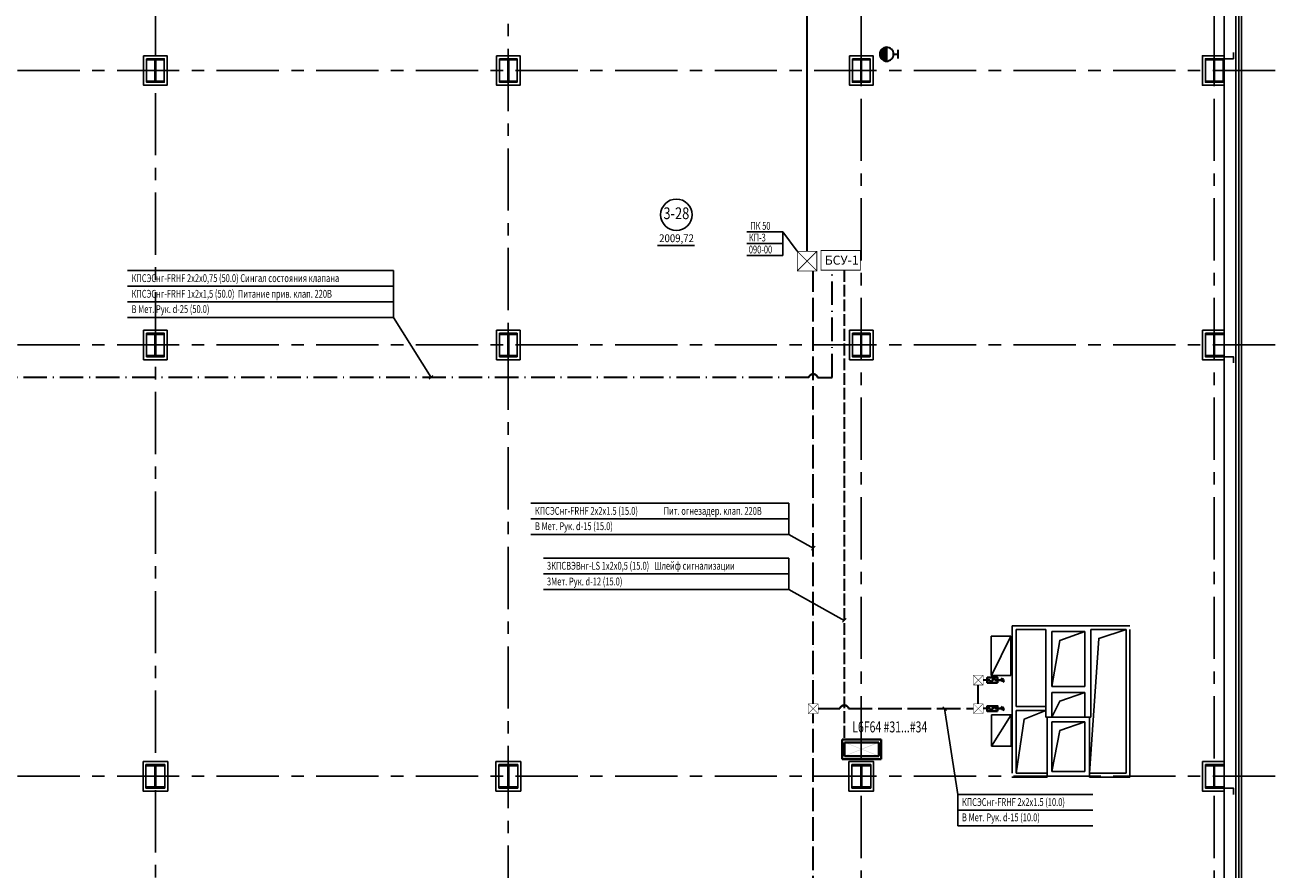
# Model space of a CAD drawing. Extents: x -5081207 to 6, y 0 to 6057473.
# Drawn here: x -2233670 to -2201795, y 2629433 to 2650957 of the extents above; entities that cross this region are included whole.
import ezdxf
from ezdxf.enums import TextEntityAlignment as Align

# ---------------------------------------------------------------- set-up
doc = ezdxf.new("R2010")
doc.units = 0
doc.header["$LTSCALE"] = 100
for name, pattern in [('ACAD_ISO02W100', [15, 12, -3]), ('ACAD_ISO04W100', [30, 24, -3, 0, -3]), ('ACAD_ISO10W100', [18500, 12000, -3000, 500, -3000]), ('CENTER', [50.8, 31.75, -6.35, 6.35, -6.35])]:
    doc.linetypes.add(name, pattern=pattern)
for name, color, linetype in [('0expl', 7, 'Continuous'), ('A-Glaz', 150, 'Continuous'), ('A-Wall', 1, 'Continuous'), ('АДУ', 7, 'Continuous'), ('колонны', 7, 'Continuous'), ('отверствия', 140, 'Continuous')]:
    doc.layers.add(name, color=color, linetype=linetype)
doc.layers.add('ПТ', color=10, linetype='Continuous', lineweight=30)
doc.styles.add('CYRILLC', font='cyrillc', dxfattribs={"width": 0.7})
doc.styles.add('style1', font='ariali.ttf')
doc.styles.add('TXT0', font='txt', dxfattribs={"width": 0.8})
doc.linetypes.add('Кабель в труба', pattern='A,12.7,-5.08,["Х",Standard,S=2.54,R=0,X=-2.54,Y=-1.27],-6.35', length=24.13)

# ---------------------------------------------------------------- blocks, each defined once
blk = doc.blocks.new('be301')
at = {"color": 0, "linetype": 'ByBlock'}
blk.add_line((-4.79, -7.85), (4.67, -7.85), dxfattribs=at)
blk.add_circle((0, 0), 4, dxfattribs=at)
at = {"color": 0, "linetype": 'ByBlock', "style": 'TXT0', "width": 0.8}
blk.add_attdef('ENOM', text='', height=3, dxfattribs=at).set_placement((0, 0), align=Align.MIDDLE)
at = {"color": 0, "linetype": 'ByBlock', "style": 'TXT0', "width": 0.8, "flags": 1}
blk.add_attdef('ETYP', text='', height=3, dxfattribs=at).set_placement((0, 0), align=Align.MIDDLE)
at = {"color": 0, "linetype": 'ByBlock', "style": 'TXT0', "flags": 1}
for tag, p, width in [('ENAI', (8.16, -1), 0.9), ('EPER', (13.86, -4.21), 0.9), ('NOTD', (13.65, -6.77), 0.9), ('WTOP', (13.65, -10.11), 0.9), ('KTG', (-4.21, -12.12), 0.8), ('WBOT', (13.65, -13.44), 0.9), ('ATOP', (13.65, -16.77), 0.9), ('ABOT', (13.65, -20.11), 0.9)]:
    blk.add_attdef(tag, p, '', height=2, dxfattribs=dict(at, width=width))
at = {"color": 0, "linetype": 'ByBlock', "style": 'TXT0', "width": 0.9}
blk.add_attdef('EAREA', text='', height=2, dxfattribs=at).set_placement((0.05, -6.98), align=Align.CENTER)
blk = doc.blocks.new('A$C54EB6E53')
at = {"color": 3, "linetype": 'ByBlock', "const_width": 20}
for points in [[(10, 10), (510, 510)], [(510, 10), (10, 510)], [(10, 510), (510, 510), (510, 10), (10, 10), (10, 510), (10, 510)]]:
    blk.add_lwpolyline(points, dxfattribs=at)

msp = doc.modelspace()

# ---------------------------------------------------------------- hatches: boundary and pattern name
at = {"layer": 'колонны', "ltscale": 2}
for points in [[(-2230570.248, 2650097.425), (-2230120.248, 2650097.425), (-2230120.248, 2650067.425), (-2230335.248, 2650067.425), (-2230335.248, 2649527.425), (-2230120.248, 2649527.425), (-2230120.248, 2649497.425), (-2230570.248, 2649497.425), (-2230570.248, 2649527.425), (-2230355.248, 2649527.425), (-2230355.248, 2650067.425), (-2230570.248, 2650067.425)], [(-2221570.248, 2650097.425), (-2221120.248, 2650097.425), (-2221120.248, 2650067.425), (-2221335.248, 2650067.425), (-2221335.248, 2649527.425), (-2221120.248, 2649527.425), (-2221120.248, 2649497.425), (-2221570.248, 2649497.425), (-2221570.248, 2649527.425), (-2221355.248, 2649527.425), (-2221355.248, 2650067.425), (-2221570.248, 2650067.425)], [(-2212570.248, 2650097.425), (-2212120.248, 2650097.425), (-2212120.248, 2650067.425), (-2212335.248, 2650067.425), (-2212335.248, 2649527.425), (-2212120.248, 2649527.425), (-2212120.248, 2649497.425), (-2212570.248, 2649497.425), (-2212570.248, 2649527.425), (-2212355.248, 2649527.425), (-2212355.248, 2650067.425), (-2212570.248, 2650067.425)], [(-2203570.248, 2650097.425), (-2203120.248, 2650097.425), (-2203120.248, 2650067.425), (-2203335.248, 2650067.425), (-2203335.248, 2649527.425), (-2203120.248, 2649527.425), (-2203120.248, 2649497.425), (-2203570.248, 2649497.425), (-2203570.248, 2649527.425), (-2203355.248, 2649527.425), (-2203355.248, 2650067.425), (-2203570.248, 2650067.425)], [(-2230570.248, 2643097.425), (-2230120.248, 2643097.425), (-2230120.248, 2643067.425), (-2230335.248, 2643067.425), (-2230335.248, 2642527.425), (-2230120.248, 2642527.425), (-2230120.248, 2642497.425), (-2230570.248, 2642497.425), (-2230570.248, 2642527.425), (-2230355.248, 2642527.425), (-2230355.248, 2643067.425), (-2230570.248, 2643067.425)], [(-2221570.248, 2643097.425), (-2221120.248, 2643097.425), (-2221120.248, 2643067.425), (-2221335.248, 2643067.425), (-2221335.248, 2642527.425), (-2221120.248, 2642527.425), (-2221120.248, 2642497.425), (-2221570.248, 2642497.425), (-2221570.248, 2642527.425), (-2221355.248, 2642527.425), (-2221355.248, 2643067.425), (-2221570.248, 2643067.425)], [(-2212570.248, 2643097.425), (-2212120.248, 2643097.425), (-2212120.248, 2643067.425), (-2212335.248, 2643067.425), (-2212335.248, 2642527.425), (-2212120.248, 2642527.425), (-2212120.248, 2642497.425), (-2212570.248, 2642497.425), (-2212570.248, 2642527.425), (-2212355.248, 2642527.425), (-2212355.248, 2643067.425), (-2212570.248, 2643067.425)], [(-2203570.248, 2643097.425), (-2203120.248, 2643097.425), (-2203120.248, 2643067.425), (-2203335.248, 2643067.425), (-2203335.248, 2642527.425), (-2203120.248, 2642527.425), (-2203120.248, 2642497.425), (-2203570.248, 2642497.425), (-2203570.248, 2642527.425), (-2203355.248, 2642527.425), (-2203355.248, 2643067.425), (-2203570.248, 2643067.425)], [(-2230585.248, 2632097.425), (-2230105.248, 2632097.425), (-2230105.248, 2632067.425), (-2230332.748, 2632067.425), (-2230332.748, 2631527.425), (-2230105.248, 2631527.425), (-2230105.248, 2631497.425), (-2230585.248, 2631497.425), (-2230585.248, 2631527.425), (-2230357.748, 2631527.425), (-2230357.748, 2632067.425), (-2230585.248, 2632067.425)], [(-2221585.248, 2632097.425), (-2221105.248, 2632097.425), (-2221105.248, 2632067.425), (-2221332.748, 2632067.425), (-2221332.748, 2631527.425), (-2221105.248, 2631527.425), (-2221105.248, 2631497.425), (-2221585.248, 2631497.425), (-2221585.248, 2631527.425), (-2221357.748, 2631527.425), (-2221357.748, 2632067.425), (-2221585.248, 2632067.425)], [(-2212585.248, 2632097.425), (-2212105.248, 2632097.425), (-2212105.248, 2632067.425), (-2212332.748, 2632067.425), (-2212332.748, 2631527.425), (-2212105.248, 2631527.425), (-2212105.248, 2631497.425), (-2212585.248, 2631497.425), (-2212585.248, 2631527.425), (-2212357.748, 2631527.425), (-2212357.748, 2632067.425), (-2212585.248, 2632067.425)], [(-2203570.248, 2632097.425), (-2203120.248, 2632097.425), (-2203120.248, 2632067.425), (-2203335.248, 2632067.425), (-2203335.248, 2631527.425), (-2203120.248, 2631527.425), (-2203120.248, 2631497.425), (-2203570.248, 2631497.425), (-2203570.248, 2631527.425), (-2203355.248, 2631527.425), (-2203355.248, 2632067.425), (-2203570.248, 2632067.425)]]:
    msp.add_hatch(color=7, dxfattribs=at).paths.add_polyline_path(points)
at = {"layer": 'ПТ', "lineweight": 30}
h = msp.add_hatch(color=1, dxfattribs=at)
edge = h.paths.add_edge_path()
edge.add_ellipse((-2211698.249, 2650212.682), major_axis=(67.502, 164.234), ratio=1, start_angle=22.4341716, end_angle=202.4341716)
edge.add_line((-2211697.967, 2650035.117), (-2211698.53, 2650390.246))

# ---------------------------------------------------------------- linework, layer by layer
at = {"color": 1, "linetype": 'CENTER', "ltscale": 0.5}
for p, q in [((-2212345.248, 2689717.649), (-2212345.248, 2617297.425)), ((-2203345.248, 2689717.649), (-2203345.248, 2617297.425)), ((-2221345.248, 2680830.65), (-2221345.248, 2617297.425)), ((-2230345.248, 2674622.279), (-2230345.248, 2617297.425)), ((-2201795.248, 2649797.425), (-2260335.786, 2649797.425)), ((-2201795.248, 2642797.425), (-2260335.786, 2642797.425)), ((-2201795.248, 2631797.425), (-2268531.208, 2631797.425))]:
    msp.add_line(p, q, dxfattribs=at)
at = {"layer": 'A-Glaz', "color": 7, "linetype": 'Continuous', "lineweight": -3}
for p, q in [((-2202715.248, 2662098.52), (-2202715.248, 2626347.425)), ((-2202645.248, 2626347.425), (-2202645.248, 2662098.52)), ((-2202645.248, 2626347.425), (-2202645.248, 2662098.52)), ((-2212545.248, 2642422.425), (-2212595.248, 2642422.425)), ((-2212595.248, 2632172.425), (-2212545.248, 2632172.425)), ((-2212545.248, 2631422.425), (-2212595.248, 2631422.425))]:
    msp.add_line(p, q, dxfattribs=at)
at = {"layer": 'A-Wall', "color": 7, "linetype": 'Continuous', "lineweight": -3}
for p, q in [((-2203095.248, 2662098.52), (-2203095.248, 2626397.425)), ((-2202795.248, 2626397.425), (-2202795.248, 2662098.52)), ((-2202795.248, 2662098.52), (-2202795.248, 2626347.425)), ((-2203095.248, 2635722.425), (-2203095.248, 2635822.425)), ((-2208497.748, 2635637.425), (-2208497.748, 2633577.425)), ((-2205492.748, 2635637.425), (-2208497.748, 2635637.425)), ((-2208397.748, 2633577.425), (-2208397.748, 2635537.425)), ((-2208397.748, 2635537.425), (-2207637.748, 2635537.425)), ((-2207637.748, 2635537.425), (-2207637.748, 2633307.425)), ((-2207487.748, 2635487.425), (-2206642.748, 2635487.425)), ((-2207487.748, 2635487.425), (-2207487.748, 2634087.425)), ((-2206642.748, 2635487.425), (-2206642.748, 2634087.425)), ((-2206492.748, 2635537.425), (-2205592.748, 2635537.425)), ((-2206492.748, 2635537.425), (-2206492.748, 2633307.425)), ((-2205592.748, 2635537.425), (-2205592.748, 2631877.425)), ((-2205492.748, 2635537.425), (-2205492.748, 2631777.425)), ((-2205492.748, 2635537.425), (-2205492.748, 2635537.425)), ((-2207487.748, 2634087.425), (-2206642.748, 2634087.425)), ((-2207487.748, 2633937.425), (-2206642.748, 2633937.425)), ((-2207487.748, 2633937.425), (-2207487.748, 2633307.425)), ((-2206642.748, 2633937.425), (-2206642.748, 2633307.425)), ((-2208497.748, 2633577.425), (-2208497.748, 2631877.425)), ((-2208397.748, 2633577.425), (-2207637.748, 2633577.425)), ((-2208397.748, 2633477.425), (-2207637.748, 2633477.425)), ((-2208397.748, 2633477.425), (-2208397.748, 2631877.425)), ((-2207637.748, 2633307.425), (-2207607.748, 2633307.425)), ((-2207607.748, 2633307.425), (-2206522.748, 2633307.425)), ((-2207607.748, 2633307.425), (-2207607.748, 2631797.425)), ((-2207487.748, 2633187.425), (-2206642.748, 2633187.425)), ((-2207487.748, 2633187.425), (-2207487.748, 2631917.425)), ((-2206642.748, 2633187.425), (-2206642.748, 2631917.425)), ((-2206522.748, 2633307.425), (-2206522.748, 2631797.425)), ((-2206522.748, 2633307.425), (-2206492.748, 2633307.425)), ((-2212030.248, 2631917.425), (-2212030.248, 2631797.425)), ((-2207487.748, 2631917.425), (-2206642.748, 2631917.425)), ((-2208504.094, 2631777.425), (-2207607.748, 2631777.425)), ((-2208397.748, 2631877.425), (-2207607.748, 2631877.425)), ((-2207607.748, 2631797.425), (-2206522.748, 2631797.425)), ((-2207607.748, 2631777.425), (-2207607.748, 2631797.425)), ((-2205592.748, 2631877.425), (-2206522.748, 2631877.425)), ((-2206522.748, 2631777.425), (-2206522.748, 2631797.425)), ((-2205492.748, 2631777.425), (-2206522.748, 2631777.425))]:
    msp.add_line(p, q, dxfattribs=at)
at = {"layer": 'АДУ', "color": 3, "linetype": 'Кабель в труба', "lineweight": 35, "ltscale": 0.5}
msp.add_line((-2213727.154, 2645186.116), (-2213727.154, 2659812.29), dxfattribs=at)
at = {"layer": 'АДУ', "color": 4, "lineweight": -3, "ltscale": 5}
for p, q in [((-2215261.168, 2645685.346), (-2214606.016, 2645685.346)), ((-2215261.168, 2645685.346), (-2214343.461, 2645685.346)), ((-2215261.168, 2645685.346), (-2214606.016, 2645685.346)), ((-2215261.168, 2645685.346), (-2214343.461, 2645685.346)), ((-2214343.461, 2645685.346), (-2213977.154, 2645186.116)), ((-2215261.168, 2645380.82), (-2214343.461, 2645380.82)), ((-2215261.168, 2645076.294), (-2214343.461, 2645076.294)), ((-2214191.1, 2637960.489), (-2213571.38, 2637615.353)), ((-2214191.099, 2636561.173), (-2212778.718, 2635774.586)), ((-2209883.952, 2631334.969), (-2210221.922, 2633523.435))]:
    msp.add_line(p, q, dxfattribs=at)
at = {"layer": 'АДУ', "color": 4, "lineweight": -3, "ltscale": 100}
for p, q in [((-2214343.461, 2645380.82), (-2214343.461, 2645685.346)), ((-2214343.461, 2645076.294), (-2214343.461, 2645380.82)), ((-2224276.037, 2644296.565), (-2224276.037, 2644696.565)), ((-2224276.037, 2643896.565), (-2224276.037, 2644296.565)), ((-2224276.037, 2643496.565), (-2224276.037, 2643896.565)), ((-2223315.52, 2641970.078), (-2224276.037, 2643496.565)), ((-2223268.379, 2642017.218), (-2223362.66, 2641922.937)), ((-2214191.1, 2638360.489), (-2214191.1, 2638760.489)), ((-2214191.1, 2637960.489), (-2214191.1, 2638360.489)), ((-2213524.239, 2637662.493), (-2213618.52, 2637568.212)), ((-2214191.1, 2636961.194), (-2214191.1, 2637361.194)), ((-2214191.1, 2636561.194), (-2214191.1, 2636961.194)), ((-2212731.578, 2635821.727), (-2212825.858, 2635727.446)), ((-2210269.062, 2633570.575, -0.8), (-2210174.782, 2633476.294, -0.8)), ((-2209883.952, 2630934.969), (-2209883.952, 2631334.969)), ((-2209883.952, 2630534.969), (-2209883.952, 2630934.969))]:
    msp.add_line(p, q, dxfattribs=at)
at = {"layer": 'АДУ', "color": 4, "linetype": 'ByBlock', "lineweight": -3, "ltscale": 100}
for p, q in [((-2224276.037, 2644696.565), (-2231059.183, 2644696.566)), ((-2224276.037, 2644296.565), (-2231059.183, 2644296.566)), ((-2224276.037, 2643896.565), (-2231059.183, 2643896.566)), ((-2224276.037, 2643496.565), (-2231059.183, 2643496.566)), ((-2217331.479, 2638760.489), (-2220772.426, 2638760.49)), ((-2214191.1, 2638760.489), (-2217331.48, 2638760.489)), ((-2217331.479, 2638360.489), (-2220772.426, 2638360.49)), ((-2214191.1, 2638360.51), (-2217331.48, 2638360.51)), ((-2217331.479, 2637960.489), (-2220772.426, 2637960.49)), ((-2214191.1, 2637960.51), (-2217331.48, 2637960.51)), ((-2214191.1, 2637361.194), (-2220445.65, 2637361.195)), ((-2214191.1, 2636961.194), (-2220445.65, 2636961.195)), ((-2214191.1, 2636561.194), (-2220445.65, 2636561.195)), ((-2206443.005, 2631334.97), (-2209883.952, 2631334.97)), ((-2206443.005, 2630934.97), (-2209883.952, 2630934.97)), ((-2206443.005, 2630534.969), (-2209883.952, 2630534.97))]:
    msp.add_line(p, q, dxfattribs=at)
at = {"layer": 'АДУ', "color": 6, "linetype": 'ACAD_ISO04W100', "lineweight": 35, "ltscale": 0.25}
for p, q in [((-2213571.38, 2633648.435), (-2213571.38, 2644686.116)), ((-2209360.934, 2633648.435), (-2209360.934, 2634125.734)), ((-2213446.38, 2633523.435), (-2212892.97, 2633523.435)), ((-2212664.467, 2633523.435), (-2209485.934, 2633523.435)), ((-2213571.38, 2620404.148), (-2213571.38, 2633398.435))]:
    msp.add_line(p, q, dxfattribs=at)
at = {"layer": 'АДУ', "color": 6, "linetype": 'ACAD_ISO10W100', "lineweight": 35, "ltscale": 0.0005}
for p, q in [((-2213084.55, 2641970.078), (-2213084.55, 2644706.029)), ((-2213685.631, 2641970.078), (-2237303.553, 2641970.078)), ((-2213457.128, 2641970.078), (-2213084.55, 2641970.078))]:
    msp.add_line(p, q, dxfattribs=at)
at = {"layer": 'АДУ', "color": 1, "linetype": 'ACAD_ISO02W100', "lineweight": 35, "ltscale": 0.25}
msp.add_line((-2212778.718, 2644706.029), (-2212778.718, 2632736.397), dxfattribs=at)
at = {"layer": 'АДУ', "color": 6, "linetype": 'ACAD_ISO04W100', "lineweight": 35, "ltscale": 5}
for p, q in [((-2209133.654, 2634250.734), (-2209235.934, 2634250.734)), ((-2209133.654, 2633523.435), (-2209235.934, 2633523.435))]:
    msp.add_line(p, q, dxfattribs=at)
at = {"layer": 'АДУ', "color": 5, "lineweight": 40}
for p, q in [((-2209067.654, 2634250.733), (-2209133.654, 2634250.733)), ((-2209067.654, 2634250.733), (-2209034.654, 2634184.733)), ((-2209034.654, 2634184.733), (-2208968.654, 2634316.733)), ((-2208968.654, 2634316.733), (-2208935.654, 2634250.733)), ((-2208935.654, 2634250.733), (-2208764.153, 2634250.733)), ((-2208778.751, 2634302.024), (-2208700.055, 2634199.443)), ((-2209067.654, 2633523.434), (-2209133.654, 2633523.434)), ((-2209067.654, 2633523.434), (-2209034.654, 2633457.434)), ((-2209034.654, 2633457.434), (-2208968.654, 2633589.434)), ((-2208968.654, 2633589.434), (-2208935.654, 2633523.434)), ((-2208935.654, 2633523.434), (-2208764.153, 2633523.434)), ((-2208778.751, 2633574.725), (-2208700.055, 2633472.143))]:
    msp.add_line(p, q, dxfattribs=at)
at = {"layer": 'АДУ', "color": 4, "lineweight": 40}
for p, q in [((-2212834.991, 2632436.397), (-2212834.991, 2632736.397)), ((-2212834.991, 2632736.397), (-2211834.991, 2632736.397)), ((-2212772.257, 2632451.397), (-2212772.257, 2632661.397)), ((-2212772.257, 2632661.397), (-2211900.84, 2632661.397)), ((-2211900.84, 2632661.397), (-2211900.84, 2632311.397)), ((-2211834.991, 2632736.397), (-2211834.991, 2632236.397)), ((-2212834.991, 2632236.397), (-2212834.991, 2632436.397)), ((-2211834.991, 2632236.397), (-2212834.991, 2632236.397)), ((-2212772.257, 2632311.397), (-2212772.257, 2632451.397)), ((-2211900.84, 2632311.397), (-2212772.257, 2632311.397))]:
    msp.add_line(p, q, dxfattribs=at)
at = {"layer": 'АДУ', "color": 1, "linetype": 'ByBlock', "lineweight": 35, "const_width": 20}
msp.add_lwpolyline([(-2213371.38, 2645206.029), (-2212371.38, 2645206.029), (-2212371.38, 2644706.029), (-2213371.38, 2644706.029), (-2213371.38, 2645206.029), (-2213371.38, 2645206.029)], dxfattribs=at)
at = {"layer": 'АДУ', "color": 5, "lineweight": 40}
for points in [[(-2208869.654, 2634184.733), (-2209133.654, 2634184.733), (-2209133.654, 2634316.733), (-2208869.654, 2634316.733)], [(-2208869.654, 2633457.434), (-2209133.654, 2633457.434), (-2209133.654, 2633589.434), (-2208869.654, 2633589.434)]]:
    msp.add_lwpolyline(points, close=True, dxfattribs=at)
for centre in [(-2208739.403, 2634250.733), (-2208739.403, 2633523.434)]:
    msp.add_circle(centre, 24.75, dxfattribs=at)
at = {"layer": 'АДУ', "color": 6, "linetype": 'ACAD_ISO02W100', "lineweight": 40, "ltscale": 0.3}
for centre in [(-2213571.38, 2641934.691), (-2212778.718, 2633488.048)]:
    msp.add_arc(centre, 119.606, 17.2091272, 162.7908728, dxfattribs=at)
at = {"layer": 'АДУ', "color": 4, "lineweight": 40}
for points in [[(-2212769.871, 2632323.347), (-2212759.971, 2632313.447), (-2211912.562, 2632667.426), (-2211915.396, 2632645.04)], [(-2212759.971, 2632665.647), (-2212769.871, 2632655.747), (-2211906.696, 2632325.353), (-2211912.583, 2632311.441)]]:
    msp.add_trace(points, dxfattribs=at)
at = {"layer": 'колонны', "color": 7, "ltscale": 2}
msp.add_line((-2203120.248, 2649497.425), (-2203095.248, 2649497.425), dxfattribs=at)
at = {"layer": 'колонны', "ltscale": 2}
for p, q in [((-2208535.009, 2635367.44), (-2209035.009, 2635367.44)), ((-2209035.009, 2635367.44), (-2209035.009, 2634367.44)), ((-2208535.009, 2635367.44), (-2209025.009, 2634367.44)), ((-2208535.009, 2634367.44), (-2208535.009, 2635367.44)), ((-2209035.009, 2634367.44), (-2208535.009, 2634367.44)), ((-2209025.009, 2632567.44), (-2209025.009, 2633367.44)), ((-2209025.009, 2633367.44), (-2208525.009, 2633367.44)), ((-2208525.009, 2633367.44), (-2209025.009, 2632567.44)), ((-2208525.009, 2633367.44), (-2208525.009, 2632567.44)), ((-2208525.009, 2632567.44), (-2209025.009, 2632567.44))]:
    msp.add_line(p, q, dxfattribs=at)
at = {"layer": 'колонны', "color": 7, "ltscale": 2}
for points in [[(-2230645.248, 2650172.425), (-2230045.248, 2650172.425), (-2230045.248, 2649422.425), (-2230645.248, 2649422.425)], [(-2230570.248, 2650097.425), (-2230120.248, 2650097.425), (-2230120.248, 2649497.425), (-2230570.248, 2649497.425)], [(-2230570.248, 2650097.425), (-2230120.248, 2650097.425), (-2230120.248, 2650067.425), (-2230335.248, 2650067.425), (-2230335.248, 2649527.425), (-2230120.248, 2649527.425), (-2230120.248, 2649497.425), (-2230570.248, 2649497.425), (-2230570.248, 2649527.425), (-2230355.248, 2649527.425), (-2230355.248, 2650067.425), (-2230570.248, 2650067.425)], [(-2221645.248, 2650172.425), (-2221045.248, 2650172.425), (-2221045.248, 2649422.425), (-2221645.248, 2649422.425)], [(-2221570.248, 2650097.425), (-2221120.248, 2650097.425), (-2221120.248, 2649497.425), (-2221570.248, 2649497.425)], [(-2221570.248, 2650097.425), (-2221120.248, 2650097.425), (-2221120.248, 2650067.425), (-2221335.248, 2650067.425), (-2221335.248, 2649527.425), (-2221120.248, 2649527.425), (-2221120.248, 2649497.425), (-2221570.248, 2649497.425), (-2221570.248, 2649527.425), (-2221355.248, 2649527.425), (-2221355.248, 2650067.425), (-2221570.248, 2650067.425)], [(-2212645.248, 2650172.425), (-2212045.248, 2650172.425), (-2212045.248, 2649422.425), (-2212645.248, 2649422.425)], [(-2212570.248, 2650097.425), (-2212120.248, 2650097.425), (-2212120.248, 2649497.425), (-2212570.248, 2649497.425)], [(-2212570.248, 2650097.425), (-2212120.248, 2650097.425), (-2212120.248, 2650067.425), (-2212335.248, 2650067.425), (-2212335.248, 2649527.425), (-2212120.248, 2649527.425), (-2212120.248, 2649497.425), (-2212570.248, 2649497.425), (-2212570.248, 2649527.425), (-2212355.248, 2649527.425), (-2212355.248, 2650067.425), (-2212570.248, 2650067.425)], [(-2203570.248, 2650097.425), (-2203120.248, 2650097.425), (-2203120.248, 2650067.425), (-2203335.248, 2650067.425), (-2203335.248, 2649527.425), (-2203120.248, 2649527.425), (-2203120.248, 2649497.425), (-2203570.248, 2649497.425), (-2203570.248, 2649527.425), (-2203355.248, 2649527.425), (-2203355.248, 2650067.425), (-2203570.248, 2650067.425)], [(-2230645.248, 2643172.425), (-2230045.248, 2643172.425), (-2230045.248, 2642422.425), (-2230645.248, 2642422.425)], [(-2230570.248, 2643097.425), (-2230120.248, 2643097.425), (-2230120.248, 2642497.425), (-2230570.248, 2642497.425)], [(-2230570.248, 2643097.425), (-2230120.248, 2643097.425), (-2230120.248, 2643067.425), (-2230335.248, 2643067.425), (-2230335.248, 2642527.425), (-2230120.248, 2642527.425), (-2230120.248, 2642497.425), (-2230570.248, 2642497.425), (-2230570.248, 2642527.425), (-2230355.248, 2642527.425), (-2230355.248, 2643067.425), (-2230570.248, 2643067.425)], [(-2221645.248, 2643172.425), (-2221045.248, 2643172.425), (-2221045.248, 2642422.425), (-2221645.248, 2642422.425)], [(-2221570.248, 2643097.425), (-2221120.248, 2643097.425), (-2221120.248, 2642497.425), (-2221570.248, 2642497.425)], [(-2221570.248, 2643097.425), (-2221120.248, 2643097.425), (-2221120.248, 2643067.425), (-2221335.248, 2643067.425), (-2221335.248, 2642527.425), (-2221120.248, 2642527.425), (-2221120.248, 2642497.425), (-2221570.248, 2642497.425), (-2221570.248, 2642527.425), (-2221355.248, 2642527.425), (-2221355.248, 2643067.425), (-2221570.248, 2643067.425)], [(-2212645.248, 2643172.425), (-2212045.248, 2643172.425), (-2212045.248, 2642422.425), (-2212645.248, 2642422.425)], [(-2212570.248, 2643097.425), (-2212120.248, 2643097.425), (-2212120.248, 2642497.425), (-2212570.248, 2642497.425)], [(-2212570.248, 2643097.425), (-2212120.248, 2643097.425), (-2212120.248, 2643067.425), (-2212335.248, 2643067.425), (-2212335.248, 2642527.425), (-2212120.248, 2642527.425), (-2212120.248, 2642497.425), (-2212570.248, 2642497.425), (-2212570.248, 2642527.425), (-2212355.248, 2642527.425), (-2212355.248, 2643067.425), (-2212570.248, 2643067.425)], [(-2203645.248, 2643172.425), (-2203095.248, 2643172.425), (-2203095.248, 2642422.425), (-2203645.248, 2642422.425)], [(-2203570.248, 2643097.425), (-2203095.248, 2643097.425), (-2203095.248, 2642497.425), (-2203570.248, 2642497.425)], [(-2203570.248, 2643097.425), (-2203120.248, 2643097.425), (-2203120.248, 2643067.425), (-2203335.248, 2643067.425), (-2203335.248, 2642527.425), (-2203120.248, 2642527.425), (-2203120.248, 2642497.425), (-2203570.248, 2642497.425), (-2203570.248, 2642527.425), (-2203355.248, 2642527.425), (-2203355.248, 2643067.425), (-2203570.248, 2643067.425)], [(-2230660.248, 2632172.425), (-2230030.248, 2632172.425), (-2230030.248, 2631422.425), (-2230660.248, 2631422.425)], [(-2230585.248, 2632097.425), (-2230105.248, 2632097.425), (-2230105.248, 2631497.425), (-2230585.248, 2631497.425)], [(-2230585.248, 2632097.425), (-2230105.248, 2632097.425), (-2230105.248, 2632067.425), (-2230332.748, 2632067.425), (-2230332.748, 2631527.425), (-2230105.248, 2631527.425), (-2230105.248, 2631497.425), (-2230585.248, 2631497.425), (-2230585.248, 2631527.425), (-2230357.748, 2631527.425), (-2230357.748, 2632067.425), (-2230585.248, 2632067.425)], [(-2221660.248, 2632172.425), (-2221030.248, 2632172.425), (-2221030.248, 2631422.425), (-2221660.248, 2631422.425)], [(-2221585.248, 2632097.425), (-2221105.248, 2632097.425), (-2221105.248, 2631497.425), (-2221585.248, 2631497.425)], [(-2221585.248, 2632097.425), (-2221105.248, 2632097.425), (-2221105.248, 2632067.425), (-2221332.748, 2632067.425), (-2221332.748, 2631527.425), (-2221105.248, 2631527.425), (-2221105.248, 2631497.425), (-2221585.248, 2631497.425), (-2221585.248, 2631527.425), (-2221357.748, 2631527.425), (-2221357.748, 2632067.425), (-2221585.248, 2632067.425)], [(-2212660.248, 2632172.425), (-2212030.248, 2632172.425), (-2212030.248, 2631422.425), (-2212660.248, 2631422.425)], [(-2212585.248, 2632097.425), (-2212105.248, 2632097.425), (-2212105.248, 2631497.425), (-2212585.248, 2631497.425)], [(-2212585.248, 2632097.425), (-2212105.248, 2632097.425), (-2212105.248, 2632067.425), (-2212332.748, 2632067.425), (-2212332.748, 2631527.425), (-2212105.248, 2631527.425), (-2212105.248, 2631497.425), (-2212585.248, 2631497.425), (-2212585.248, 2631527.425), (-2212357.748, 2631527.425), (-2212357.748, 2632067.425), (-2212585.248, 2632067.425)], [(-2203645.248, 2632172.425), (-2203095.248, 2632172.425), (-2203095.248, 2631422.425), (-2203645.248, 2631422.425)], [(-2203570.248, 2632097.425), (-2203095.248, 2632097.425), (-2203095.248, 2631497.425), (-2203570.248, 2631497.425)], [(-2203570.248, 2632097.425), (-2203120.248, 2632097.425), (-2203120.248, 2632067.425), (-2203335.248, 2632067.425), (-2203335.248, 2631527.425), (-2203120.248, 2631527.425), (-2203120.248, 2631497.425), (-2203570.248, 2631497.425), (-2203570.248, 2631527.425), (-2203355.248, 2631527.425), (-2203355.248, 2632067.425), (-2203570.248, 2632067.425)]]:
    msp.add_lwpolyline(points, close=True, dxfattribs=at)
for points in [[(-2203095.248, 2649422.425), (-2203645.248, 2649422.425), (-2203645.248, 2650172.425), (-2203095.248, 2650172.425), (-2203095.248, 2649984.925)], [(-2203120.248, 2649527.425), (-2203120.248, 2649497.425), (-2203570.248, 2649497.425), (-2203570.248, 2650097.425), (-2203120.248, 2650097.425), (-2203120.248, 2649497.425)], [(-2203185.248, 2650097.425), (-2202855.248, 2650097.425), (-2202855.248, 2650257.425)], [(-2203185.248, 2642497.425), (-2202855.248, 2642497.425), (-2202855.248, 2642337.425)], [(-2203185.248, 2631497.425), (-2202855.248, 2631497.425), (-2202855.248, 2631337.425)]]:
    msp.add_lwpolyline(points, dxfattribs=at)
at = {"layer": 'отверствия', "color": 7, "ltscale": 2}
for points in [[(-2206642.748, 2635487.425), (-2207284.841, 2635262.021), (-2207487.748, 2634087.425)], [(-2205592.748, 2635537.425), (-2206289.841, 2635312.021), (-2206522.748, 2631877.425)], [(-2206642.748, 2633937.425), (-2207284.841, 2633712.021), (-2207487.748, 2633307.425)], [(-2207637.748, 2633477.425), (-2208194.841, 2633252.021), (-2208397.748, 2631877.425)], [(-2206642.748, 2633187.425), (-2207284.841, 2632962.021), (-2207487.748, 2631917.425)]]:
    msp.add_lwpolyline(points, dxfattribs=at)
at = {"layer": 'ПТ', "color": 1, "lineweight": 30}
for p, q in [((-2211698.53, 2650390.246), (-2211697.967, 2650035.117)), ((-2211520.684, 2650212.963), (-2211403.216, 2650213.149)), ((-2211403.04, 2650101.687), (-2211403.393, 2650324.612))]:
    msp.add_line(p, q, dxfattribs=at)
at = {"layer": 'ПТ', "color": 1, "lineweight": 30, "extrusion": (0, 0, -1)}
msp.add_ellipse((-2211698.249, 2650212.682), major_axis=(67.643, 164.176), ratio=1, start_param=4.711887661, end_param=10.995072968, dxfattribs=at)

# ---------------------------------------------------------------- block references
at = {"layer": '0expl', "color": 7, "ltscale": 2, "xscale": 100, "yscale": 100, "zscale": 100}
msp.add_blockref('be301', (-2217060.751, 2646117.555), dxfattribs=at).add_auto_attribs({'ENOM': '3-28', 'EAREA': '2009,72'})
at = {"layer": 'АДУ', "color": 4, "lineweight": 35, "ltscale": 25}
msp.add_blockref('A$C54EB6E53', (-2213987.154, 2644676.117), dxfattribs=at)
at = {"layer": 'АДУ', "color": 3, "lineweight": 35, "ltscale": 25, "xscale": 0.5, "yscale": 0.5, "zscale": 0.5}
for p in [(-2209490.934, 2634120.734), (-2213701.38, 2633393.435), (-2209490.934, 2633393.435)]:
    msp.add_blockref('A$C54EB6E53', p, dxfattribs=at)

# ---------------------------------------------------------------- texts
at = {"layer": 'АДУ', "color": 7, "linetype": 'ByBlock', "lineweight": -3, "style": 'CYRILLC', "oblique": 15, "width": 0.7}
for s, p in [('ПК 50', (-2215176.834, 2645734.517)), ('КП-3', (-2215213.316, 2645436.71)), ('КП-3', (-2215213.316, 2645436.71)), ('090-00', (-2215213.316, 2645132.183)), ('КПСЭСнг-FRHF 2х2х0,75 (50.0) Сингал состояния клапана', (-2230953.399, 2644401.572)), ('КПСЭСнг-FRHF 1х2х1,5 (50.0)  Питание прив. клап. 220В', (-2230953.399, 2644001.572)), ('В Мет. Рук. d-25 (50.0)', (-2230952.518, 2643611.752)), ('КПСЭСнг-FRHF 2х2х1.5 (15.0)  ', (-2220666.642, 2638465.496)), ('Пит. огнезадер. клап. 220В', (-2217386.184, 2638465.517)), ('В Мет. Рук. d-15 (15.0)', (-2220665.761, 2638075.676)), ('3КПСВЭВнг-LS 1х2х0,5 (15.0)   Шлейф сигнализации', (-2220359.963, 2637066.201)), ('3Мет. Рук. d-12 (15.0)', (-2220359.963, 2636666.201)), ('КПСЭСнг-FRHF 2х2х1.5 (10.0)  ', (-2209778.167, 2631039.976)), ('В Мет. Рук. d-15 (10.0)', (-2209777.287, 2630650.156))]:
    msp.add_text(s, height=200, dxfattribs=at).set_placement(p)
at = {"layer": 'АДУ', "color": 1, "lineweight": 40, "style": 'style1'}
msp.add_text('БСУ-1 ', height=230, dxfattribs=at).set_placement((-2212809.139, 2644960.191), align=Align.MIDDLE_CENTER)
at = {"layer": 'АДУ', "color": 4, "lineweight": 15, "style": 'CYRILLC', "oblique": 15, "width": 0.7}
msp.add_text('L6F64 #31...#34', height=280, dxfattribs=at).set_placement((-2212574.692, 2632917.194))

doc.saveas('drawing.dxf')
